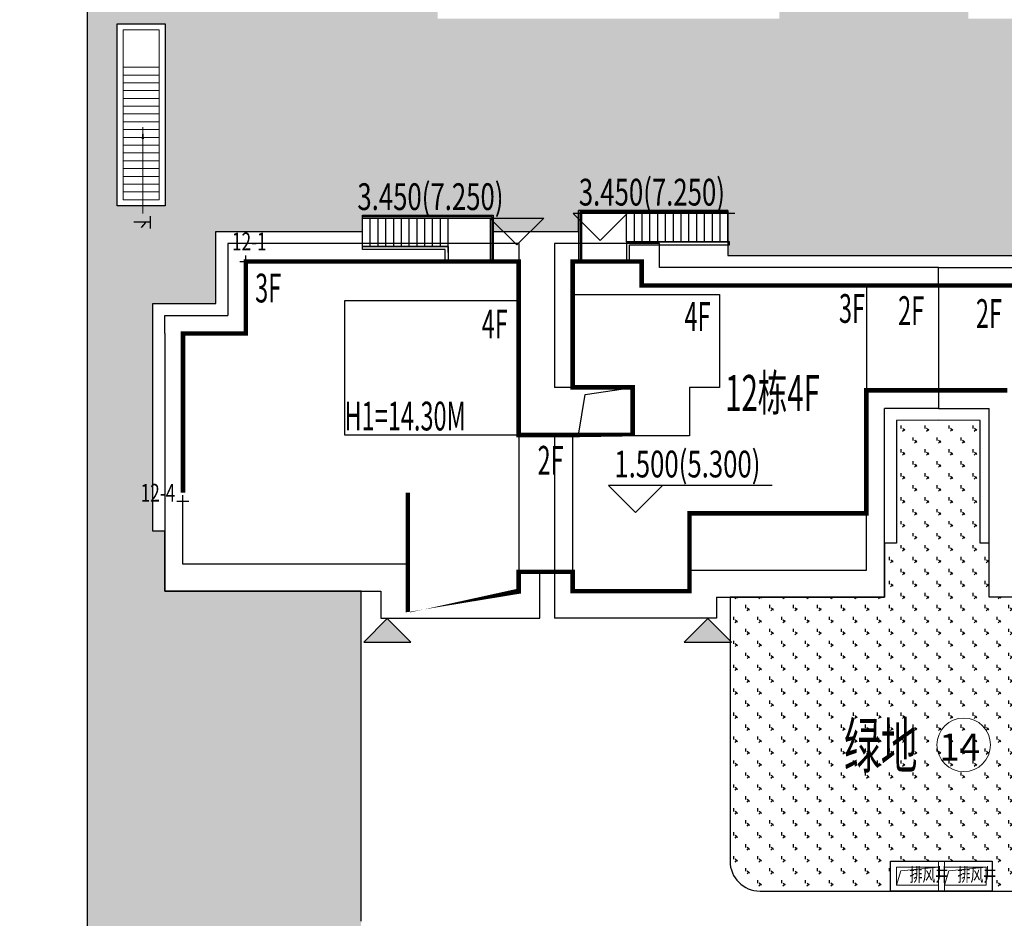
# Model space of a CAD drawing. Units: millimetres. Extents: x 719403 to 719833056, y 2535162 to 2535965487.
# Drawn here: x 720433 to 720466, y 2535898 to 2535928 of the extents above; entities that cross this region are included whole.
import ezdxf

# ---------------------------------------------------------------- set-up
doc = ezdxf.new("R2010")
doc.units = ezdxf.units.MM
doc.header["$LTSCALE"] = 100
doc.linetypes.add('( Hidden )', pattern=[0.375, 0.25, -0.125])
doc.linetypes.add('DASH', pattern=[0.35, 0.25, -0.1])
for name, color, linetype in [('0-4F', 40, 'Continuous'), ('2025.04.01改密度', 6, 'Continuous'), ('8-E1-2水域', 131, 'Continuous'), ('A-COLU-STEL', 4, 'Continuous'), ('A-OVLK', 140, 'Continuous'), ('A-WALL', 1, 'Continuous'), ('C-BLDG-RIDG', 181, 'Continuous'), ('C-PATT-GRSS', 8, 'Continuous'), ('DIM_COOR', 3, 'Continuous'), ('DIM_COOR-RefEdit0-RefEdit0', 3, 'Continuous'), ('DIM_ELEV', 3, 'Continuous'), ('PUB_TEXT', 7, 'Continuous'), ('STAIR', 3, 'Continuous'), ('wd355端套平面参照$0$A-OVLK', 140, 'Continuous'), ('wd355端套平面参照$0$A-WALL', 1, 'Continuous'), ('wd355端套平面参照$0$DIM_SYMB', 3, 'Continuous'), ('建筑基底', 4, 'Continuous'), ('绿化', 76, 'Continuous')]:
    doc.layers.add(name, color=color, linetype=linetype)
for name, color, linetype, lineweight in [('16文字', 7, 'Continuous', 20), ('A-LINE-虚线', 76, 'DASH', 9), ('A-P-楼梯电梯坡道', 2, 'Continuous', 15), ('A-W-文字', 7, 'Continuous', 15)]:
    doc.layers.add(name, color=color, linetype=linetype, lineweight=lineweight)
doc.layers.add('C-BLDG-YARD', color=1, linetype='Continuous', plot=False)
doc.layers.add('G-XREF', color=2, linetype='Continuous', plot=False)
doc.styles.add('_TCH_DIM', font='SIMPLEX', dxfattribs={"bigfont": 'GBCBIG'})
doc.styles.add('DIM3-100', font='tssdeng', dxfattribs={"width": 0.699999988079071, "bigfont": 'hztxt'})
doc.styles.add('hz', font='simplex', dxfattribs={"width": 0.699999988079071, "bigfont": 'hztxt'})
doc.styles.get("Standard").update_dxf_attribs({"font": 'romans.shx', "bigfont": 'hzdx.shx'})
doc.styles.add('黑体', font='txt')
pattern_1 = [(90, (-1000, 0), (-0.39911819, 0.39911819), [0.105832264, -0.6924040600000001]), (45, (-1000, 0), (-0.3991184620326041, 0.3991184620326042), [0.105832264, -0.4586064599999999]), (135, (-1000, 0), (-0.3991184620326042, -0.3991184620326041), [0.105832264, -0.4586064599999999])]

# ---------------------------------------------------------------- blocks, each defined once
blk = doc.blocks.new('422112224')
at = {"layer": '8-E1-2水域', "ltscale": 5}
h = blk.add_hatch(dxfattribs=at)
h.set_pattern_fill('AR-RROOF', color=3, scale=2, style=0)
h.set_pattern_definition([(0, (0, 0), (5.587999999999999, 2.54), [38.1, -5.08, 12.7, -2.54]), (0, (3.3782, 1.27), (-2.54, 3.3782), [7.62, -0.8382, 15.24, -1.905]), (0, (1.27, 2.159), (13.208, 1.7018), [20.32, -3.556, 10.16, -2.54])])
h.paths.add_polyline_path([(719526.8321809801, 2535686.073014769), (719536.8749425024, 2535686.073014769), (719527.5456607023, 2535785.981389794), (719518.442413263, 2535775.92002357)])
h.paths.add_polyline_path([(719522.0666822884, 2535844.664079328, 0.3883329092225415), (719516.0689977763, 2535850.106186052), (719511.5166781279, 2535850.088224332), (719513.6139498316, 2535827.628421237), (719524.584301351, 2535817.70275223)])
h.paths.add_polyline_path([(719890.78823972, 2535743.241005378), (719891.1767752687, 2535686.073014768), (719901.1762799424, 2535686.073014768), (719900.7871689405, 2535743.325591097, 0.012804751513186), (719899.3031676271, 2535784.853340969), (719888.5952484397, 2535794.920655495, -0.01613960026592369)])
h.paths.add_polyline_path([(719871.8682727914, 2535946.155087424, 0.1754920916896912), (719840.6196490221, 2535990.781918547), (719821.4805743195, 2536004.229243204, -0.1434586992798653), (719814.467959947, 2536013.020102123), (719814.1015298322, 2536013.915678818), (719803.4736519252, 2536013.667840332, 0.1013253787589405), (719809.42267526, 2536002.055746842), (719834.8012267747, 2535977.884678521, -0.268087443382684), (719844.6234992007, 2535945.920928704, 0.2601975946995017), (719845.6864150823, 2535896.18814368, 0.06510432372428375), (719863.4305951782, 2535877.652256929, -0.1815898772873871), (719882.0940456229, 2535846.113448465, -0.009547185060003792), (719885.754084781, 2535815.766060331), (719894.7222618067, 2535825.939208498, 0.03779882626784583)])
h.paths.add_polyline_path([(719826.0377407784, 2536095.765785684), (719815.557286865, 2536095.765785684), (719821.6753981805, 2536076.277744811, -0.1773657433622919), (719820.3712901773, 2536065.152046856, 0.04729274947334626), (719814.0552783039, 2536056.860481479, 0.07100192011768049), (719803.0074194589, 2536033.660946392), (719813.6352973694, 2536033.90878548, -0.06090776130377459), (719822.4692578613, 2536051.455273749, -0.06929163006621704), (719830.425064333, 2536061.063414875, 0.3121942452183485), (719833.2799016476, 2536072.697306157)])
blk = doc.blocks.new('11233111')
at = {"layer": '16文字', "style": '黑体', "width": 0.6}
blk.add_text('H1=14.30M', height=0.9599999999999987, dxfattribs=at).set_placement((719529.7145751213, 2535945.196357066))
blk = doc.blocks.new('12rrrhh')
at = {"layer": 'DIM_COOR', "color": 3}
for p, q in [((719634.9552867046, 2535919.706704218), (719635.3552867045, 2535919.706704218)), ((719635.1552867045, 2535919.506704218), (719635.1552867045, 2535919.906704219)), ((719633.0552867033, 2535911.506704218), (719633.0552867033, 2535911.906704219)), ((719632.8552867033, 2535911.706704218), (719633.2552867032, 2535911.706704218))]:
    blk.add_line(p, q, dxfattribs=at)
at = {"layer": 'PUB_TEXT', "color": 7, "style": '_TCH_DIM', "width": 0.7058823529411765}
for s, p in [('12-1', (719634.6928519788, 2535920.077722473)), ('12-4', (719631.6453917961, 2535911.692990243))]:
    blk.add_text(s, height=0.5950000000000001, dxfattribs=at).set_placement(p)
blk = doc.blocks.new('41244112')
at = {"layer": 'C-PATT-GRSS'}
h = blk.add_hatch(dxfattribs=at)
h.set_pattern_fill('GRASS', color=62, scale=0.2)
h.set_pattern_definition(pattern_1)
h.paths.add_polyline_path([(718630.8559155525, 2535927.636475295), (718632.4559154812, 2535927.636475295), (718632.4559154812, 2535921.56647514), (718630.8559155525, 2535921.56647514)], flags=16)
h.paths.add_polyline_path([(718682.7549115011, 2535942.906525646), (718685.9549114772, 2535942.906525646), (718685.9549114772, 2535941.906525646), (718682.7549115011, 2535941.906525646)], flags=16)
h.paths.add_polyline_path([(718685.0557485318, 2535903.476704672), (718686.6557484546, 2535903.476704672), (718686.6557484546, 2535898.706704372), (718685.0557485318, 2535898.706704372)], flags=16)
h.paths.add_polyline_path([(718694.5540546724, 2535899.706301247), (718697.6553284236, 2535899.706301247), (718697.6553284236, 2535898.706301247), (718694.5540546724, 2535898.706301247)], flags=16)
h.paths.add_polyline_path([(718766.6553310216, 2535941.736479968), (718768.2553309444, 2535941.736479968), (718768.2553309444, 2535935.666479968), (718766.6553310216, 2535935.666479968)], flags=16)
edge = h.paths.add_edge_path()
edge.add_line((718708.5553288541, 2535970.007962951), (718691.9553889936, 2535970.007962951))
edge.add_arc((718691.9553889936, 2535961.007962951), 9, 90, 180)
edge.add_line((718682.9553889936, 2535961.007962951), (718682.9553889936, 2535954.306704346))
edge.add_arc((718669.9491948799, 2535954.51175023), 13.00781031300044, 310.67964450747814, 359.0967926159273, ccw=False)
edge.add_arc((718679.0798921476, 2535943.888703719), 1.000000000144485, 130.6796444111484, 179.9999999733196)
edge.add_line((718678.0798921477, 2535943.888703719), (718678.0798921477, 2535940.106704217))
edge.add_line((718678.0798921477, 2535940.106704217), (718682.1553288539, 2535940.106704217))
edge.add_line((718682.1553288539, 2535940.106704217), (718682.1553288539, 2535938.206704218))
edge.add_line((718682.1553288539, 2535938.206704218), (718683.7553288537, 2535938.206704218))
edge.add_line((718683.7553288537, 2535938.206704218), (718683.7553288538, 2535929.406704218))
edge.add_line((718683.7553288538, 2535929.406704218), (718683.3553148044, 2535929.406704218))
edge.add_line((718683.3553148044, 2535929.406704218), (718683.3553148045, 2535927.906704218))
edge.add_line((718683.3553148045, 2535927.906704218), (718676.8553288537, 2535927.906704218))
edge.add_line((718676.8553288537, 2535927.906704218), (718676.8553288537, 2535927.806704217))
edge.add_line((718676.8553288537, 2535927.806704217), (718671.4553288538, 2535927.806704217))
edge.add_line((718671.4553288538, 2535927.806704217), (718671.4553288537, 2535928.606974456))
edge.add_line((718671.4553288537, 2535928.606974456), (718671.055328854, 2535928.606704384))
edge.add_line((718671.055328854, 2535928.606704384), (718665.1553288534, 2535928.606704382))
edge.add_line((718665.1553288534, 2535928.606704382), (718665.1553288534, 2535927.806704382))
edge.add_line((718665.1553288534, 2535927.806704382), (718659.255328854, 2535927.806704382))
edge.add_line((718659.255328854, 2535927.806704382), (718659.2553288538, 2535928.606974465))
edge.add_line((718659.2553288538, 2535928.606974465), (718658.8553148047, 2535928.606704384))
edge.add_line((718658.8553148047, 2535928.606704384), (718652.9553148041, 2535928.606704382))
edge.add_line((718652.9553148041, 2535928.606704382), (718652.9553148041, 2535927.806704218))
edge.add_line((718652.9553148041, 2535927.806704218), (718641.5552867062, 2535927.806704218))
edge.add_line((718641.5552867062, 2535927.806704218), (718641.5552867064, 2535928.806704218))
edge.add_line((718641.5552867064, 2535928.806704218), (718634.0552867048, 2535928.806704218))
edge.add_line((718634.0552867048, 2535928.806704218), (718634.0552867054, 2535938.406704218))
edge.add_line((718634.0552867054, 2535938.406704218), (718635.7552867047, 2535938.406704218))
edge.add_line((718635.7552867047, 2535938.406704218), (718635.7552867046, 2535940.497444523))
edge.add_arc((718634.7552867031, 2535940.497444524), 1.000000001513399, 359.9999999199587, 452.7569971870192)
edge.add_arc((718635.1400876081, 2535932.506704365), 9.000000002981606, 92.75699727070257, 125.9581263648221)
edge.add_line((718629.8553430535, 2535939.791721527), (718629.8553430535, 2535896.806704208))
edge.add_arc((718630.8553430535, 2535896.806704208), 1, 180, 270)
edge.add_line((718630.8553430535, 2535895.806704208), (718632.3644149002, 2535895.806704208))
edge.add_arc((718632.3644149012, 2535904.806704208), 9, 269.9999999933299, 280.2871304114852)
edge.add_line((718633.9716458237, 2535895.951377633), (718638.183867919, 2535896.715890782))
edge.add_arc((718638.0052867052, 2535897.699815957), 0.9999999998855779, 280.2871304247408, 360)
edge.add_line((718639.0052867052, 2535897.699815957), (718639.0052867052, 2535908.706704218))
edge.add_line((718639.0052867052, 2535908.706704218), (718632.4552867053, 2535908.706704218))
edge.add_line((718632.4552867053, 2535908.706704218), (718632.4552867053, 2535910.706704218))
edge.add_line((718632.4552867053, 2535910.706704218), (718632.055314824, 2535910.706704218))
edge.add_line((718632.055314824, 2535910.706704218), (718632.0553148246, 2535918.306704218))
edge.add_line((718632.0553148246, 2535918.306704218), (718634.1552867045, 2535918.306704218))
edge.add_line((718634.1552867045, 2535918.306704218), (718634.1552867045, 2535920.706704218))
edge.add_line((718634.1552867045, 2535920.706704218), (718639.0452867044, 2535920.706704218))
edge.add_line((718639.0452867044, 2535920.706704218), (718639.0452867044, 2535921.256704218))
edge.add_line((718639.0452867044, 2535921.256704218), (718643.4052867044, 2535921.256704218))
edge.add_line((718643.4052867044, 2535921.256704218), (718643.4052867044, 2535920.706704218))
edge.add_line((718643.4052867044, 2535920.706704218), (718646.2556124906, 2535920.706704218))
edge.add_line((718646.2556124906, 2535920.706704218), (718646.2556124906, 2535921.406704218))
edge.add_line((718646.2556124906, 2535921.406704218), (718651.2356124907, 2535921.406704218))
edge.add_line((718651.2356124907, 2535921.406704218), (718651.2356124902, 2535919.906704383))
edge.add_line((718651.2356124902, 2535919.906704383), (718659.2553148043, 2535919.90670438))
edge.add_line((718659.2553148043, 2535919.90670438), (718665.175612491, 2535919.906704382))
edge.add_line((718665.175612491, 2535919.906704382), (718665.175612491, 2535921.406704217))
edge.add_line((718665.175612491, 2535921.406704217), (718670.1556124911, 2535921.406704217))
edge.add_line((718670.1556124911, 2535921.406704217), (718670.1556124911, 2535920.706704383))
edge.add_line((718670.1556124911, 2535920.706704383), (718671.4553148045, 2535920.706704383))
edge.add_line((718671.4553148045, 2535920.706704383), (718673.005938275, 2535920.706704358))
edge.add_line((718673.005938275, 2535920.706704358), (718673.005938275, 2535921.257376409))
edge.add_line((718673.005938275, 2535921.257376409), (718677.365938275, 2535921.257376409))
edge.add_line((718677.365938275, 2535921.257376409), (718677.365938275, 2535920.706704286))
edge.add_line((718677.365938275, 2535920.706704286), (718681.4553147847, 2535920.706704218))
edge.add_line((718681.4553147847, 2535920.706704218), (718681.4553147847, 2535918.306704218))
edge.add_line((718681.4553147847, 2535918.306704218), (718684.3553147839, 2535918.306704218))
edge.add_line((718684.3553147839, 2535918.306704218), (718684.3553147845, 2535910.706704218))
edge.add_line((718684.3553147845, 2535910.706704218), (718683.955314784, 2535910.706704218))
edge.add_line((718683.955314784, 2535910.706704218), (718683.955314784, 2535908.706704218))
edge.add_line((718683.955314784, 2535908.706704218), (718677.4059382756, 2535908.706704218))
edge.add_line((718677.4059382756, 2535908.706704218), (718677.4059382756, 2535899.706704372))
edge.add_arc((718678.4059382756, 2535899.706704372), 1, 180, 270)
edge.add_line((718678.4059382756, 2535898.706704372), (718703.2339138475, 2535898.706704372))
edge.add_arc((718703.1244046583, 2535908.022783338), 9.316722576291903, 270.6734727571846, 349.9616172818381)
edge.add_arc((718725.0406545252, 2535903.802789268), 13.0039153984529, 102.93768675074142, 168.4844770386503, ccw=False)
edge.add_arc((718721.9053007582, 2535917.451203214), 1.00000000039695, 282.9376867561099, 359.9999999466392)
edge.add_line((718722.9053007585, 2535917.451203213), (718722.9053007632, 2535922.906704373))
edge.add_line((718722.9053007632, 2535922.906704373), (718716.3553007633, 2535922.906704373))
edge.add_line((718716.3553007633, 2535922.906704373), (718716.3553007633, 2535924.906704373))
edge.add_line((718716.3553007633, 2535924.906704373), (718715.9553007628, 2535924.906704373))
edge.add_line((718715.9553007628, 2535924.906704373), (718715.9553007634, 2535932.506704373))
edge.add_line((718715.9553007634, 2535932.506704373), (718718.8553007626, 2535932.506704373))
edge.add_line((718718.8553007626, 2535932.506704373), (718718.8553007626, 2535934.906704373))
edge.add_line((718718.8553007626, 2535934.906704373), (718722.9449781452, 2535934.906704373))
edge.add_line((718722.9449781452, 2535934.906704373), (718722.9449781452, 2535935.449787666))
edge.add_line((718722.9449781452, 2535935.449787666), (718727.3049781452, 2535935.449787666))
edge.add_line((718727.3049781452, 2535935.449787666), (718727.3049781452, 2535934.906704373))
edge.add_line((718727.3049781452, 2535934.906704373), (718730.1553429115, 2535934.906704373))
edge.add_line((718730.1553429115, 2535934.906704373), (718730.1553429115, 2535935.599787665))
edge.add_line((718730.1553429115, 2535935.599787665), (718735.1353429116, 2535935.599787665))
edge.add_line((718735.1353429116, 2535935.599787665), (718735.135342911, 2535934.106704536))
edge.add_line((718735.135342911, 2535934.106704536), (718741.1553429117, 2535934.106704534))
edge.add_line((718741.1553429117, 2535934.106704534), (718741.1553429117, 2535934.906704537))
edge.add_line((718741.1553429117, 2535934.906704537), (718742.3553429114, 2535934.906704537))
edge.add_line((718742.3553429114, 2535934.906704537), (718742.3553429114, 2535935.599787665))
edge.add_line((718742.3553429114, 2535935.599787665), (718747.3353429115, 2535935.599787665))
edge.add_line((718747.3353429115, 2535935.599787665), (718747.335342911, 2535934.106704536))
edge.add_line((718747.335342911, 2535934.106704536), (718753.3553429117, 2535934.106704534))
edge.add_line((718753.3553429117, 2535934.106704534), (718753.3553429117, 2535934.906704372))
edge.add_line((718753.3553429117, 2535934.906704372), (718754.555342912, 2535934.906704372))
edge.add_line((718754.555342912, 2535934.906704372), (718754.555342912, 2535935.599787666))
edge.add_line((718754.555342912, 2535935.599787666), (718759.5353429121, 2535935.599787666))
edge.add_line((718759.5353429121, 2535935.599787666), (718759.5353429121, 2535934.206704372))
edge.add_line((718759.5353429121, 2535934.206704372), (718764.0553429119, 2535934.206704372))
edge.add_line((718764.0553429119, 2535934.206704372), (718764.0553429119, 2535932.306704373))
edge.add_line((718764.0553429119, 2535932.306704373), (718765.6553429117, 2535932.306704373))
edge.add_line((718765.6553429117, 2535932.306704373), (718765.6553429118, 2535923.506704372))
edge.add_line((718765.6553429118, 2535923.506704372), (718765.2553429117, 2535923.506704372))
edge.add_line((718765.2553429117, 2535923.506704372), (718765.2553429117, 2535922.006704372))
edge.add_line((718765.2553429117, 2535922.006704372), (718759.2056655298, 2535922.006704371))
edge.add_line((718759.2056655298, 2535922.006704371), (718759.2056655298, 2535917.806704591))
edge.add_arc((718760.2056655298, 2535917.806704591), 1, 180, 270)
edge.add_line((718760.2056655298, 2535916.806704591), (718760.0551841423, 2535916.806704591))
edge.add_arc((718760.0552899775, 2535925.606704591), 8.800000000915821, 269.9993109196237, 359.9999999969681)
edge.add_line((718768.8552899784, 2535925.60670459), (718768.8552899784, 2535946.706704366))
edge.add_arc((718759.8552899786, 2535946.706704366), 8.999999999883585, 0, 84.38871166355767)
edge.add_line((718760.7353007644, 2535955.663577762), (718760.7353007644, 2535954.306704273))
edge.add_line((718760.7353007644, 2535954.306704273), (718764.055342912, 2535954.306704367))
edge.add_line((718764.055342912, 2535954.306704367), (718764.055342912, 2535952.406704368))
edge.add_line((718764.055342912, 2535952.406704368), (718765.6553429118, 2535952.406704368))
edge.add_line((718765.6553429118, 2535952.406704368), (718765.655342912, 2535943.606704367))
edge.add_line((718765.655342912, 2535943.606704367), (718765.2553429119, 2535943.606704367))
edge.add_line((718765.2553429119, 2535943.606704367), (718765.2553429119, 2535942.106704367))
edge.add_line((718765.2553429119, 2535942.106704367), (718758.7553429118, 2535942.106704368))
edge.add_line((718758.7553429118, 2535942.106704368), (718758.7553429118, 2535942.006704367))
edge.add_line((718758.7553429118, 2535942.006704367), (718753.3553429119, 2535942.006704367))
edge.add_line((718753.3553429119, 2535942.006704367), (718753.3553429118, 2535944.606974604))
edge.add_line((718753.3553429118, 2535944.606974604), (718752.555342912, 2535944.606434461))
edge.add_line((718752.555342912, 2535944.606434461), (718752.555342912, 2535942.806704532))
edge.add_line((718752.555342912, 2535942.806704532), (718747.0553429115, 2535942.806704532))
edge.add_line((718747.0553429115, 2535942.806704532), (718747.0553429115, 2535942.006704532))
edge.add_line((718747.0553429115, 2535942.006704532), (718741.1553429121, 2535942.006704532))
edge.add_line((718741.1553429121, 2535942.006704532), (718741.155342912, 2535944.606974613))
edge.add_line((718741.155342912, 2535944.606974613), (718740.3553288627, 2535944.606434461))
edge.add_line((718740.3553288627, 2535944.606434461), (718740.3553288627, 2535942.806704532))
edge.add_line((718740.3553288627, 2535942.806704532), (718734.8553288622, 2535942.806704532))
edge.add_line((718734.8553288622, 2535942.806704532), (718734.8553288622, 2535942.006704532))
edge.add_line((718734.8553288622, 2535942.006704532), (718728.9553288628, 2535942.006704532))
edge.add_line((718728.9553288628, 2535942.006704532), (718723.4553007643, 2535942.006704368))
edge.add_line((718723.4553007643, 2535942.006704368), (718723.4553007644, 2535943.006704368))
edge.add_line((718723.4553007644, 2535943.006704368), (718716.3553007634, 2535943.006704368))
edge.add_line((718716.3553007634, 2535943.006704368), (718716.3553007634, 2535945.006704368))
edge.add_line((718716.3553007634, 2535945.006704368), (718715.9553007629, 2535945.006704368))
edge.add_line((718715.9553007629, 2535945.006704368), (718715.9553007631, 2535947.106670707))
edge.add_line((718715.9553007631, 2535947.106670707), (718708.0553288537, 2535947.106670707))
edge.add_line((718708.0553288537, 2535947.106670707), (718708.0553288537, 2535943.906670706))
edge.add_line((718708.0553288537, 2535943.906670706), (718691.655328853, 2535943.906670706))
edge.add_line((718691.655328853, 2535943.906670706), (718691.6553288532, 2535947.106670707))
edge.add_line((718691.6553288532, 2535947.106670707), (718684.755328853, 2535947.106670707))
edge.add_line((718684.755328853, 2535947.106670707), (718684.755328853, 2535956.506670707))
edge.add_line((718684.755328853, 2535956.506670707), (718685.8553288536, 2535956.506670707))
edge.add_line((718685.8553288536, 2535956.506670707), (718685.8553288536, 2535957.799670713))
edge.add_line((718685.8553288536, 2535957.799670713), (718691.855328853, 2535957.799670713))
edge.add_line((718691.855328853, 2535957.799670713), (718691.855328853, 2535965.406670707))
edge.add_line((718691.855328853, 2535965.406670707), (718694.7553288538, 2535965.406670707))
edge.add_line((718694.7553288538, 2535965.406670707), (718694.7553288538, 2535967.599670686))
edge.add_line((718694.7553288538, 2535967.599670686), (718704.7553288542, 2535967.599670686))
edge.add_line((718704.7553288542, 2535967.599670686), (718704.7553288542, 2535965.406670709))
edge.add_line((718704.7553288542, 2535965.406670709), (718707.8553288537, 2535965.406670709))
edge.add_line((718707.8553288537, 2535965.406670709), (718707.8553288537, 2535957.799670713))
edge.add_line((718707.8553288537, 2535957.799670713), (718713.6551261387, 2535957.799670713))
edge.add_line((718713.6551261387, 2535957.799670713), (718713.6551261387, 2535956.506670707))
edge.add_line((718713.6551261387, 2535956.506670707), (718714.7553288537, 2535956.506670707))
edge.add_line((718714.7553288537, 2535956.506670707), (718714.7553288537, 2535952.606704368))
edge.add_line((718714.7553288537, 2535952.606704368), (718717.8553007627, 2535952.606704368))
edge.add_line((718717.8553007627, 2535952.606704368), (718717.8553007627, 2535955.456704368))
edge.add_line((718717.8553007627, 2535955.456704368), (718721.7453007627, 2535955.456704368))
edge.add_line((718721.7453007627, 2535955.456704368), (718721.7453007627, 2535957.607608585))
edge.add_arc((718720.745294566, 2535957.60762124), 1.000006196751243, 359.9992749105437, 412.1763837344932)
edge.add_arc((718729.9615493045, 2535969.47932775), 14.02919094981479, 201.682461184471, 232.1771088154253, ccw=False)
edge.add_arc((718708.547134998, 2535961.007962951), 8.999999999933443, 21.42883198953439, 90)
h = blk.add_hatch(dxfattribs=at)
h.set_pattern_fill('GRASS', color=62, scale=0.2)
h.set_pattern_definition(pattern_1)
edge = h.paths.add_edge_path()
edge.add_line((718659.9553148043, 2535910.306704384), (718659.6553148042, 2535910.306704384))
edge.add_line((718659.6553148042, 2535910.306704384), (718659.6553148042, 2535914.407379333))
edge.add_line((718659.6553148042, 2535914.407379333), (718658.2553148041, 2535914.408324583))
edge.add_line((718658.2553148041, 2535914.408324583), (718656.8553148041, 2535914.407379333))
edge.add_line((718656.8553148041, 2535914.407379333), (718656.8553148041, 2535910.306704384))
edge.add_line((718656.8553148041, 2535910.306704384), (718656.4553148047, 2535910.306704384))
edge.add_line((718656.4553148047, 2535910.306704384), (718656.4553148048, 2535908.506704383))
edge.add_line((718656.4553148048, 2535908.506704383), (718651.3056124909, 2535908.506704383))
edge.add_line((718651.3056124909, 2535908.506704383), (718651.3056124909, 2535899.706704372))
edge.add_arc((718652.3056124909, 2535899.706704372), 1, 180, 270)
edge.add_line((718652.3056124909, 2535898.706704372), (718664.1056124925, 2535898.706704372))
edge.add_arc((718664.1056124925, 2535899.706704372), 1, 270, 360)
edge.add_line((718665.1056124925, 2535899.706704372), (718665.1056124925, 2535908.506704384))
edge.add_line((718665.1056124925, 2535908.506704384), (718659.9553148043, 2535908.506704384))
edge.add_line((718659.9553148043, 2535908.506704384), (718659.9553148043, 2535910.306704384))
h.paths.add_polyline_path([(718656.6553313324, 2535899.706301247), (718660.0553313561, 2535899.706301247), (718660.0553313561, 2535898.706704372), (718656.6553313324, 2535898.706704372)], flags=16)
at = {"layer": 'A-COLU-STEL'}
for points in [[(718629.8553430535, 2535939.791721527), (718629.8553430535, 2535896.806704208, 0.414213562373095)], [(718659.9553148043, 2535910.306704384), (718659.6553148042, 2535910.306704384), (718659.6553148042, 2535914.407379333), (718658.2553148041, 2535914.408324583), (718656.8553148041, 2535914.407379333), (718656.8553148041, 2535910.306704384), (718656.4553148047, 2535910.306704384), (718656.4553148048, 2535908.506704383), (718651.3056124909, 2535908.506704383), (718651.3056124909, 2535899.706704372, 0.414213562373095), (718652.3056124909, 2535898.706704372), (718664.1056124925, 2535898.706704372, 0.414213562373095), (718665.1056124925, 2535899.706704372), (718665.1056124925, 2535908.506704384), (718659.9553148043, 2535908.506704384), (718659.9553148043, 2535910.306704384)]]:
    blk.add_lwpolyline(points, format="xyb", dxfattribs=at)
blk.add_lwpolyline([(718639.0052867052, 2535897.699815957), (718639.0052867052, 2535908.706704218), (718632.4552867053, 2535908.706704218), (718632.4552867053, 2535910.706704218), (718632.055314824, 2535910.706704218), (718632.0553148246, 2535918.306704218), (718634.1552867045, 2535918.306704218), (718634.1552867045, 2535920.706704218), (718639.0452867044, 2535920.706704218), (718639.0452867044, 2535921.256704218), (718643.4052867044, 2535921.256704218), (718643.4052867044, 2535920.706704218), (718646.2556124906, 2535920.706704218), (718646.2556124906, 2535921.406704218), (718651.2356124907, 2535921.406704218), (718651.2356124902, 2535919.906704383), (718659.2553148043, 2535919.90670438), (718665.175612491, 2535919.906704382)], dxfattribs=at)
for points in [[(718630.8559155525, 2535927.636475295), (718632.4559154812, 2535927.636475295), (718632.4559154812, 2535921.56647514), (718630.8559155525, 2535921.56647514)], [(718656.6553313324, 2535899.706301247), (718660.0553313561, 2535899.706301247), (718660.0553313561, 2535898.706704372), (718656.6553313324, 2535898.706704372)]]:
    blk.add_lwpolyline(points, close=True, dxfattribs=at)
at = {"layer": 'A-W-文字', "linetype": 'Continuous'}
blk.add_circle((718659.1013554347, 2535903.584057115), 0.8932335111567208, dxfattribs=at)
at = {"layer": 'A-W-文字', "linetype": 'Continuous', "style": '黑体', "width": 0.6}
blk.add_text('绿地', height=1.499999999999998, dxfattribs=at).set_placement((718655.103731372, 2535902.809024871))
at = {"layer": 'A-W-文字', "linetype": 'Continuous'}
blk.add_text('14', height=0.899999999999999, dxfattribs=at).set_placement((718658.2859939362, 2535903.059730172))
blk = doc.blocks.new('1wsdd')
at = {"layer": 'C-BLDG-YARD'}
h = blk.add_hatch(color=256, dxfattribs=at)
h.dxf.hatch_style = 1
h.paths.add_polyline_path([(212897.2789288427, -39505.55512496382), (212898.4039288427, -39506.68012496383), (212899.5289288428, -39505.55512496382)])
for points in [[(212897.2789288427, -39505.55512496382), (212899.5289288428, -39505.55512496382)], [(212898.4039288427, -39506.68012496383), (212897.2789288427, -39505.55512496382)], [(212898.4039288427, -39506.68012496383), (212899.5289288428, -39505.55512496382)]]:
    blk.add_lwpolyline(points, dxfattribs=at)
blk = doc.blocks.new('RUHU')
at = {"xscale": -0.7, "yscale": 0.7, "zscale": 0.7, "rotation": 180}
for p in [(570610.9899717323, 2508253.122178806, -0.04549036570959423), (570621.6793863267, 2508253.122178806, -0.04549036570959423)]:
    blk.add_blockref('1wsdd', p, dxfattribs=at)
blk = doc.blocks.new('wdwsewasdasdada')
at = {"layer": 'A-OVLK'}
for p, q in [((-1647812.11896944, -1679543.348941803), (-1652792.11896944, -1679543.348941803)), ((-1652792.11896944, -1679543.348941803), (-1652792.11896944, -1681223.348941803)), ((-1648852.11896944, -1679593.348941803), (-1648852.11896944, -1679543.348941803)), ((-1648852.11896944, -1680593.348941803), (-1648852.11896944, -1679643.348941803)), ((-1648592.11896944, -1679593.348941803), (-1648592.11896944, -1679543.348941803)), ((-1648592.11896944, -1680593.348941803), (-1648592.11896944, -1679643.348941803)), ((-1648332.11896944, -1679593.348941803), (-1648332.11896944, -1679543.348941803)), ((-1648332.11896944, -1680593.348941803), (-1648332.11896944, -1679643.348941803)), ((-1648072.11896944, -1679593.348941803), (-1648072.11896944, -1679543.348941803)), ((-1648072.11896944, -1680593.348941803), (-1648072.11896944, -1679643.348941803)), ((-1647812.11896944, -1680593.348941803), (-1647812.11896944, -1679543.348941803)), ((-1651192.11896944, -1680593.348941803), (-1647812.11896944, -1680593.348941803))]:
    blk.add_line(p, q, dxfattribs=at)
at = {"layer": 'A-OVLK', "color": 3}
for p, q in [((-1647812.11896944, -1679593.348941803), (-1652742.118969321, -1679593.348941326)), ((-1652742.118969321, -1679593.348941326), (-1652742.118969321, -1681223.348941803)), ((-1652692.118969321, -1679643.348941803), (-1652692.11896944, -1681223.348941803)), ((-1647812.11896944, -1679643.348941803), (-1652692.118969321, -1679643.348941803))]:
    blk.add_line(p, q, dxfattribs=at)
at = {"layer": 'A-OVLK'}
for points in [[(-1651192.11896944, -1679593.348941803), (-1651192.11896944, -1679543.348941803)], [(-1651192.11896944, -1680593.348941803), (-1651192.11896944, -1680593.348941803), (-1651192.11896944, -1679643.348941803)], [(-1650932.11896944, -1679593.348941803), (-1650932.11896944, -1679543.348941803)], [(-1650932.11896944, -1680593.348941803), (-1650932.11896944, -1679643.348941803)], [(-1650672.11896944, -1679593.348941803), (-1650672.11896944, -1679543.348941803)], [(-1650672.11896944, -1680593.348941803), (-1650672.11896944, -1679643.348941803)], [(-1650412.11896944, -1679593.348941803), (-1650412.11896944, -1679543.348941803)], [(-1650412.11896944, -1680593.348941803), (-1650412.11896944, -1679643.348941803)], [(-1650152.11896956, -1679593.348941803), (-1650152.11896956, -1679543.348941803)], [(-1650152.11896956, -1680593.348941803), (-1650152.11896956, -1679643.348941803)], [(-1649892.11896956, -1679593.348941803), (-1649892.11896956, -1679543.348941803)], [(-1649892.11896956, -1680593.348941803), (-1649892.11896956, -1679643.348941803)], [(-1649632.11896956, -1679593.348941803), (-1649632.11896956, -1679543.348941803)], [(-1649632.11896956, -1680593.348941803), (-1649632.11896956, -1679643.348941803)], [(-1649372.11896956, -1679593.348941803), (-1649372.11896956, -1679543.348941803)], [(-1649372.11896956, -1680593.348941803), (-1649372.11896956, -1679643.348941803)], [(-1649112.11896944, -1679593.348941803), (-1649112.11896944, -1679543.348941803)], [(-1649112.11896944, -1680593.348941803), (-1649112.11896944, -1679643.348941803)]]:
    blk.add_lwpolyline(points, dxfattribs=at)
at = {"layer": 'A-WALL'}
blk.add_lwpolyline([(-1651092.11896944, -1681223.348941803), (-1651092.11896944, -1680693.348941326), (-1647762.11896956, -1680693.348941326), (-1647762.11896956, -1680593.348941803), (-1651192.11896944, -1680593.348941803), (-1651192.11896944, -1681223.348941803)], dxfattribs=at)
blk = doc.blocks.new('wd355端套平面参照$0$wwewessweewwweqA$C48871781')
at = {"layer": 'wd355端套平面参照$0$A-OVLK'}
for p, q in [((-3010, 100), (-3010, 1150)), ((-3010, 1150), (1350, 1150)), ((-2750, 1100), (-2750, 1150)), ((-2750, 100), (-2750, 1050)), ((-2490, 1100), (-2490, 1150)), ((-2490, 100), (-2490, 1050)), ((1350, 1150), (1350, -400)), ((-150, 100), (-3010, 100))]:
    blk.add_line(p, q, dxfattribs=at)
at = {"layer": 'wd355端套平面参照$0$A-OVLK', "color": 3}
for p, q in [((-3010, 1100), (1300, 1100)), ((-3010, 1050), (1250, 1050)), ((1250, 1050), (1250, -400)), ((1300, 1100), (1300, -400))]:
    blk.add_line(p, q, dxfattribs=at)
at = {"layer": 'wd355端套平面参照$0$A-OVLK'}
for points in [[(-2230, 1100), (-2230, 1150)], [(-2230, 100), (-2230, 1050)], [(-1970, 1100), (-1970, 1150)], [(-1970, 100), (-1970, 1050)], [(-1710, 1100), (-1710, 1150)], [(-1710, 100), (-1710, 1050)], [(-1450, 1100), (-1450, 1150)], [(-1450, 100), (-1450, 1050)], [(-1190, 1100), (-1190, 1150)], [(-1190, 100), (-1190, 1050)], [(-930, 1100), (-930, 1150)], [(-930, 100), (-930, 1050)], [(-670, 1100), (-670, 1150)], [(-670, 100), (-670, 1050)], [(-410, 1100), (-410, 1150)], [(-410, 100), (-410, 1050)], [(-150, 1100), (-150, 1150)], [(-150, -100), (-150, 1050)]]:
    blk.add_lwpolyline(points, dxfattribs=at)
at = {"layer": 'wd355端套平面参照$0$A-WALL'}
blk.add_lwpolyline([(-250, -400), (-250, 0), (-3010, 0), (-3010, 100), (-150, 100), (-150, -400)], dxfattribs=at)
at = {"layer": 'wd355端套平面参照$0$DIM_SYMB'}
blk.add_lwpolyline([(500, 550, 0, 0, 0), (-2460, 550, 80.00000000000001, 0, 0), (-2760, 550, 0, 0, 0)], format="xyseb", dxfattribs=at)
blk = doc.blocks.new('23#loutitiii')
at = {"layer": '2025.04.01改密度', "yscale": 0.001, "zscale": 0.001}
for p, xscale in [((721291.4319563906, 2537676.424520696), 0.001), ((718009.7477184521, 2537676.424520695), -0.001)]:
    blk.add_blockref('wdwsewasdasdada', p, dxfattribs=dict(at, xscale=xscale))
at = {"layer": 'wd355端套平面参照$0$A-WALL', "extrusion": (0, 0, -1), "yscale": 0.001, "zscale": -0.001}
for p, xscale in [((-719634.439511635, 2535995.581171754), -0.001), ((-719666.7401632055, 2535995.581843944), 0.001)]:
    blk.add_blockref('wd355端套平面参照$0$wwewessweewwweqA$C48871781', p, dxfattribs=dict(at, xscale=xscale))
blk = doc.blocks.new('kuxingceng')
at = {"layer": '0-4F'}
for p, q in [((-158083.925556685, -14697.08313614223), (-158083.9255566851, -14704.68313614232)), ((-158093.5255566852, -14700.48313605925), (-158091.7255566844, -14700.48313605925)), ((-158091.7255566843, -14702.07371195173), (-158093.7255566851, -14702.07371195173)), ((-158091.7255566843, -14702.07371195173), (-158091.7255566769, -14702.09390652692)), ((-158095.5255847846, -14706.63313630782), (-158094.1102501603, -14706.63313630736))]:
    blk.add_line(p, q, dxfattribs=at)
at = {"layer": '0-4F', "linetype": '( Hidden )'}
blk.add_line((-158095.5255707358, -14702.07371190423), (-158095.5255847846, -14706.63313630782), dxfattribs=at)
for points in [[(-158095.5255707342, -14697.58313630754), (-158095.5255707341, -14696.28313630726), (-158104.6255847852, -14696.28313630726), (-158104.6255847852, -14698.68313630717)], [(-158099.2255847834, -14706.38313630689), (-158106.7255847845, -14706.38313630689), (-158106.7255847845, -14704.28313630726)]]:
    blk.add_lwpolyline(points, dxfattribs=at)
at = {"layer": '0-4F'}
for points in [[(-158086.1255566853, -14697.08313614223), (-158091.4255566853, -14697.08313614223), (-158091.4255566853, -14696.28313614242), (-158093.7255566852, -14696.28313614242), (-158093.7255566852, -14697.38313614298)], [(-158086.1255566853, -14697.08313614223), (-158081.5255566856, -14697.08313614223), (-158081.5255566868, -14700.58313614316), (-158083.9255566851, -14700.58313614316)], [(-158077.0255566853, -14697.08313614223), (-158081.5255566854, -14697.08313614223), (-158081.5255566842, -14700.58313614316), (-158079.2255566855, -14700.58313614316)], [(-158093.7255566851, -14697.38313614298), (-158088.8259422436, -14697.38313614298), (-158088.8259422436, -14700.48313614307), (-158089.8259422436, -14700.48313614307), (-158089.8259422361, -14702.09390652692), (-158091.7255566769, -14702.09390652692)], [(-158093.7255566851, -14697.38313614251), (-158093.7255566851, -14700.4831361426)], [(-158093.7255566851, -14702.07371195173), (-158093.7255566851, -14702.27371203527)], [(-158093.7255566851, -14702.27371203527), (-158093.725556685, -14707.28313614242), (-158089.8255566851, -14707.28313614242), (-158089.8255566851, -14706.58313614223), (-158083.9255566851, -14706.58313614223), (-158083.9255566851, -14704.68313614232)], [(-158089.825556685, -14706.58313614223), (-158089.8255566856, -14704.68313614232), (-158083.9255566851, -14704.68313614232)]]:
    blk.add_lwpolyline(points, dxfattribs=at)
at = {"layer": '0-4F', "linetype": '( Hidden )'}
blk.add_lwpolyline([(-158101.3255847838, -14697.58313630708), (-158095.5255707342, -14697.58313630754), (-158095.5255707358, -14702.07371190423), (-158101.3255847852, -14702.07371190423)], close=True, dxfattribs=at)
at = {"layer": '2025.04.01改密度', "color": 4}
blk.add_lwpolyline([(-158093.5255566721, -14702.07371195173), (-158093.3123622849, -14700.72353456635), (-158091.7255566861, -14700.4831361426)], dxfattribs=at)
at = {"layer": 'C-BLDG-RIDG', "linetype": '( Hidden )'}
blk.add_line((-158095.5255707342, -14695.68313630717), (-158095.5255707342, -14696.28313630726), dxfattribs=at)
at = {"layer": 'C-BLDG-RIDG'}
for p, q in [((-158083.3255566851, -14707.4831361426), (-158083.3255566851, -14701.18313614279)), ((-158079.8255566854, -14707.4831361426), (-158079.8255566854, -14701.18313614279)), ((-158088.9255566845, -14707.4831361426), (-158083.3255566851, -14707.4831361426)), ((-158074.2255566861, -14707.4831361426), (-158079.8255566854, -14707.4831361426))]:
    blk.add_line(p, q, dxfattribs=at)
at = {"layer": 'C-BLDG-RIDG', "linetype": '( Hidden )'}
for points in [[(-158095.5255707342, -14695.68313630717), (-158105.2255847852, -14695.68313630717), (-158105.2255847852, -14698.08313630708)], [(-158107.3255847845, -14698.68313630717), (-158107.3255847845, -14698.08313630708), (-158105.2255847852, -14698.08313630708)], [(-158107.3255847845, -14698.68313630717), (-158107.3255847845, -14707.28313630726), (-158100.1255847834, -14707.28313630726)], [(-158100.1255847834, -14707.28313630726), (-158100.1255847835, -14708.18313630717), (-158094.8255847837, -14708.18313630763), (-158094.8255847837, -14706.63313630736)]]:
    blk.add_lwpolyline(points, dxfattribs=at)
at = {"layer": 'C-BLDG-RIDG'}
for points in [[(-158090.8255566848, -14696.4831361426), (-158090.8255566846, -14695.68313614232), (-158094.3255566851, -14695.68313614232), (-158094.3255566851, -14696.9731361419)], [(-158081.5255566855, -14696.4831361426), (-158090.8255566848, -14696.4831361426)], [(-158081.5255566855, -14696.4831361426), (-158072.3255566858, -14696.4831361426)], [(-158081.5255566855, -14697.08313614223), (-158081.5255566855, -14696.4831361426)], [(-158081.5255566855, -14697.08313614223), (-158081.5255566855, -14696.4831361426)], [(-158094.3255566851, -14696.9731361419), (-158094.3255566851, -14700.23313630698)], [(-158094.3255566851, -14700.23313630698), (-158094.3255566851, -14700.4831361426)], [(-158093.7255566851, -14700.4831361426), (-158094.3255566851, -14700.4831361426)], [(-158081.5255566842, -14700.58151571453), (-158081.5255566855, -14701.18313614279)], [(-158081.5255566868, -14700.58151571453), (-158081.5255566855, -14701.18313614279)], [(-158081.5255566855, -14701.18313614279), (-158083.3255566851, -14701.18313614279)], [(-158081.5255566855, -14701.18313614279), (-158079.8255566854, -14701.18313614279)], [(-158094.3255566851, -14702.07371195173), (-158094.3255566851, -14708.18313614232)], [(-158093.72479852, -14702.07371195173), (-158094.32479852, -14702.07371195173)], [(-158088.9255566845, -14707.4831361426), (-158088.9255566845, -14708.18313614232), (-158094.3255566851, -14708.18313614232)]]:
    blk.add_lwpolyline(points, dxfattribs=at)
at = {"layer": '建筑基底', "const_width": 0.15}
blk.add_lwpolyline([(-158079.2255566856, -14700.58313613245), (-158083.925556685, -14700.58313614316), (-158083.925556685, -14704.68313614232), (-158089.8255566856, -14704.68313614419), (-158089.8255566856, -14707.28313614242), (-158093.725556685, -14707.28313614242), (-158093.725556685, -14706.63313630736), (-158095.5255847846, -14706.63313630782), (-158095.5255847846, -14707.28313630773), (-158099.2255847835, -14707.28313630726), (-158099.2255847832, -14704.28313630773), (-158106.7255847849, -14704.28313630726), (-158106.7255847845, -14698.68313630717), (-158104.6255847852, -14698.68313630717), (-158104.6255847852, -14696.28313630726), (-158095.5255707339, -14696.28313630726), (-158095.5255707358, -14702.07371190423), (-158094.2255847855, -14702.07371190423), (-158093.8255847839, -14702.07371194754), (-158093.8255847839, -14702.07371194754), (-158091.7255566845, -14702.07371203508), (-158091.7255566861, -14700.4831361426), (-158093.7255566851, -14700.4831361426), (-158093.7255566852, -14696.28313614242), (-158091.4255566853, -14696.28313614242), (-158091.4255566853, -14697.08313614223), (-158071.7255566852, -14697.08313614875)], dxfattribs=at)
at = {"layer": '0-4F'}
blk.add_blockref('23#loutitiii', (-877732.1650964203, -2550691.464308061), dxfattribs=at)
blk = doc.blocks.new('NJGMDRTHSERGERA')
at = {"layer": 'DIM_ELEV'}
blk.add_lwpolyline([(719751088.8012545, 2535840076.804199), (719745629.4185791, 2535840076.804199), (719746529.418579, 2535839176.8042), (719747429.4184569, 2535840076.804199)], dxfattribs=at)
at = {"layer": 'PUB_TEXT', "style": '_TCH_DIM', "width": 0.7058823529411765}
blk.add_text('1.500(5.300)', height=892.5, dxfattribs=at).set_placement((719745821.807772, 2535840342.642466))
blk = doc.blocks.new('rttRR')
at = {"layer": 'DIM_ELEV'}
blk.add_lwpolyline([(718461.4914618857, 2536555.406703888), (718456.0914618858, 2536555.406703888), (718456.9914618857, 2536554.506703889), (718457.8914617638, 2536555.406703888)], dxfattribs=at)
at = {"layer": 'PUB_TEXT', "style": '_TCH_DIM', "width": 0.7058823529411765}
blk.add_text('3.450(7.250)', height=0.8924999999999986, dxfattribs=at).set_placement((718456.2838510786, 2536555.672542155))
blk = doc.blocks.new('FFGGH')
at = {"layer": 'DIM_ELEV'}
blk.add_lwpolyline([(718466.2062043186, 2536555.406703888), (718471.6062043185, 2536555.406703888), (718470.7062043186, 2536554.506703889), (718469.8062044405, 2536555.406703888)], dxfattribs=at)
at = {"layer": 'PUB_TEXT', "style": '_TCH_DIM', "width": 0.7058823529411765}
blk.add_text('3.450(7.250)', height=0.8924999999999986, dxfattribs=at).set_placement((718465.3838151257, 2536555.672542155))
blk = doc.blocks.new('12333')
at = {"layer": 'A-COLU-STEL'}
for name, p in [('rttRR', (1189.978113807389, -634.0999995046295)), ('FFGGH', (1173.489494450972, -634.2500730706379))]:
    blk.add_blockref(name, p, dxfattribs=at)
at = {"layer": 'DIM_ELEV', "xscale": 0.0009999999999999985, "yscale": 0.0009999999999999985, "zscale": 0.0009999999999999985}
blk.add_blockref('NJGMDRTHSERGERA', (-98.3760218458483, 72.16124722547829), dxfattribs=at)
at = {"layer": '16文字', "style": '黑体', "width": 0.6}
for s, height, p in [('3F', 0.9599999999999992, (719635.4630799841, 2535918.339267127)), ('3F', 0.9599999999999992, (719654.9394188717, 2535917.658447288)), ('4F', 0.9599999999999992, (719649.7859920922, 2535917.390078027)), ('2F', 0.9599999999999992, (719656.9136070743, 2535917.587443333)), ('2F', 0.9599999999999992, (719659.5093613784, 2535917.490013721)), ('4F', 0.9599999999999992, (719643.0221111479, 2535917.142884227)), ('12栋4F', 1.199999999999998, (719651.1432860277, 2535914.721903291)), ('2F', 0.9599999999999992, (719644.8846138194, 2535912.594564284))]:
    blk.add_text(s, height=height, dxfattribs=at).set_placement(p)
blk = doc.blocks.new('NJGHFNMFYHDRTHST')
at = {"layer": 'A-LINE-虚线', "linetype": 'ByBlock'}
for points in [[(719574954.9685308, 2535613639.802013), (719574954.9685308, 2535612639.802013), (719576754.9685308, 2535612639.802013), (719576754.9685308, 2535613639.802013)], [(719575154.9685308, 2535613439.802013), (719575154.9685308, 2535612839.802013), (719576554.9685308, 2535612839.802013), (719576554.9685308, 2535613439.802013)]]:
    blk.add_lwpolyline(points, close=True, dxfattribs=at)
blk.add_lwpolyline([(719575154.9685308, 2535612839.802013), (719575308.9269887, 2535613319.560542), (719576554.9685308, 2535613439.802013)], dxfattribs=at)
at = {"layer": 'A-W-文字', "style": 'DIM3-100', "width": 0.7}
blk.add_text('排风井', height=450, dxfattribs=at).set_placement((719575596.8163459, 2535612961.469409))
blk = doc.blocks.new('_arrow')
blk.add_solid([(0, 0), (-1, 0.1), (-1, -0.1)])
blk = doc.blocks.new('NHGNSRTGASERFGAWE')
at = {"layer": 'A-LINE-虚线', "linetype": 'ByBlock'}
for points in [[(719798125.2618792, 2535962906.704212), (719798125.2618792, 2535961306.704289), (719792055.2618792, 2535961306.704289), (719792055.2618792, 2535962906.704212)], [(719797925.2618792, 2535962706.704212), (719797925.2618792, 2535961506.704289), (719792255.2618792, 2535961506.704289), (719792255.2618792, 2535962706.704212)]]:
    blk.add_lwpolyline(points, close=True, dxfattribs=at)
for points in [[(719793505.2618792, 2535962706.704212), (719793505.2618794, 2535961506.704289)], [(719793765.2618792, 2535962706.704212), (719793765.2618794, 2535961506.704289)], [(719794025.2618792, 2535962706.704212), (719794025.2618794, 2535961506.704289)], [(719794285.2618792, 2535962706.704212), (719794285.2618794, 2535961506.704289)], [(719794545.2618792, 2535962706.704212), (719794545.2618794, 2535961506.704289)], [(719794805.2618792, 2535962706.704212), (719794805.2618794, 2535961506.704289)], [(719795065.2618792, 2535962706.704212), (719795065.2618794, 2535961506.704289)], [(719795325.2618792, 2535962706.704212), (719795325.2618794, 2535961506.704289)], [(719795585.2618792, 2535962706.704212), (719795585.2618794, 2535961506.704289)], [(719795845.2618792, 2535962706.704212), (719795845.2618794, 2535961506.704289)], [(719796105.2618792, 2535962706.704212), (719796105.2618794, 2535961506.704289)], [(719796365.2618792, 2535962706.704212), (719796365.2618794, 2535961506.704289)], [(719796625.2618792, 2535962706.704212), (719796625.2618794, 2535961506.704289)], [(719796885.2618792, 2535962706.704212), (719796885.2618794, 2535961506.704289)], [(719797145.2618792, 2535962706.704212), (719797145.2618794, 2535961506.704289)], [(719797405.2618792, 2535962706.704213), (719797405.2618794, 2535961506.70429)], [(719797665.2618792, 2535962706.704213), (719797665.2618794, 2535961506.70429)]]:
    blk.add_lwpolyline(points, dxfattribs=at)
at = {"layer": 'A-P-楼梯电梯坡道'}
blk.add_lwpolyline([(719795503.9674731, 2535962167.621661), (719798383.1388026, 2535962167.621661)], dxfattribs=at)
at = {"layer": 'A-P-楼梯电梯坡道', "xscale": 400, "yscale": 400, "zscale": 400, "rotation": 180}
blk.add_blockref('_arrow', (719795503.9674731, 2535962167.621661), dxfattribs=at)
at = {"style": 'hz', "width": 0.699999988079071}
blk.add_text('下', height=500, dxfattribs=at).set_placement((719798440.4216088, 2535961918.552943))
blk = doc.blocks.new('dikult')
at = {"layer": 'A-LINE-虚线'}
for points in [[(719126112.578457, 2535881069.194509), (719126110.9784571, 2535881069.194509), (719126110.9784571, 2535881075.264509), (719126112.578457, 2535881075.264509)], [(719126112.3784571, 2535881069.394509), (719126111.1784571, 2535881069.394509), (719126111.1784571, 2535881075.064509), (719126112.3784571, 2535881075.064509)]]:
    blk.add_lwpolyline(points, close=True, dxfattribs=at)
at = {"layer": 'A-LINE-虚线', "linetype": 'ByBlock', "xscale": 0.001, "yscale": 0.001, "zscale": 0.001, "rotation": 270}
blk.add_blockref('NHGNSRTGASERFGAWE', (716590149.6717528, 2536600867.319771), dxfattribs=at)
at = {"layer": 'A-W-文字', "xscale": 0.001, "yscale": 0.001, "zscale": 0.001}
for p in [(718406561.8229043, 2533345433.694533), (718406563.4229044, 2533345433.694533)]:
    blk.add_blockref('NJGHFNMFYHDRTHST', p, dxfattribs=at)

msp = doc.modelspace()

# ---------------------------------------------------------------- block references
at = {"layer": '8-E1-2水域'}
msp.add_blockref('422112224', (805.3842223191168, 4.656612873077393e-10), dxfattribs=at)
at = {"layer": 'A-COLU-STEL'}
msp.add_blockref('41244112', (1805.384222319117, 4.656612873077393e-10), dxfattribs=at)
at = {"layer": 'A-LINE-虚线', "linetype": 'ByBlock'}
msp.add_blockref('dikult', (-718405674.7383193, -2533345147.628034), dxfattribs=at)
at = {"layer": 'DIM_COOR-RefEdit0-RefEdit0', "color": 3}
msp.add_blockref('12333', (805.3842223191168, 4.656612873077393e-10), dxfattribs=at)
at = {"layer": 'G-XREF'}
msp.add_blockref('RUHU', (805.3842223191168, 4.656612873077393e-10), dxfattribs=at)
at = {"layer": 'STAIR'}
msp.add_blockref('11233111', (914.1127429804765, -31.12654066551477), dxfattribs=at)
at = {"layer": '建筑基底'}
msp.add_blockref('kuxingceng', (878545.1650938089, 2550615.989840526), dxfattribs=at)
at = {"layer": '绿化'}
msp.add_blockref('12rrrhh', (805.3842223191168, 4.656612873077393e-10), dxfattribs=at)

doc.saveas('drawing.dxf')
